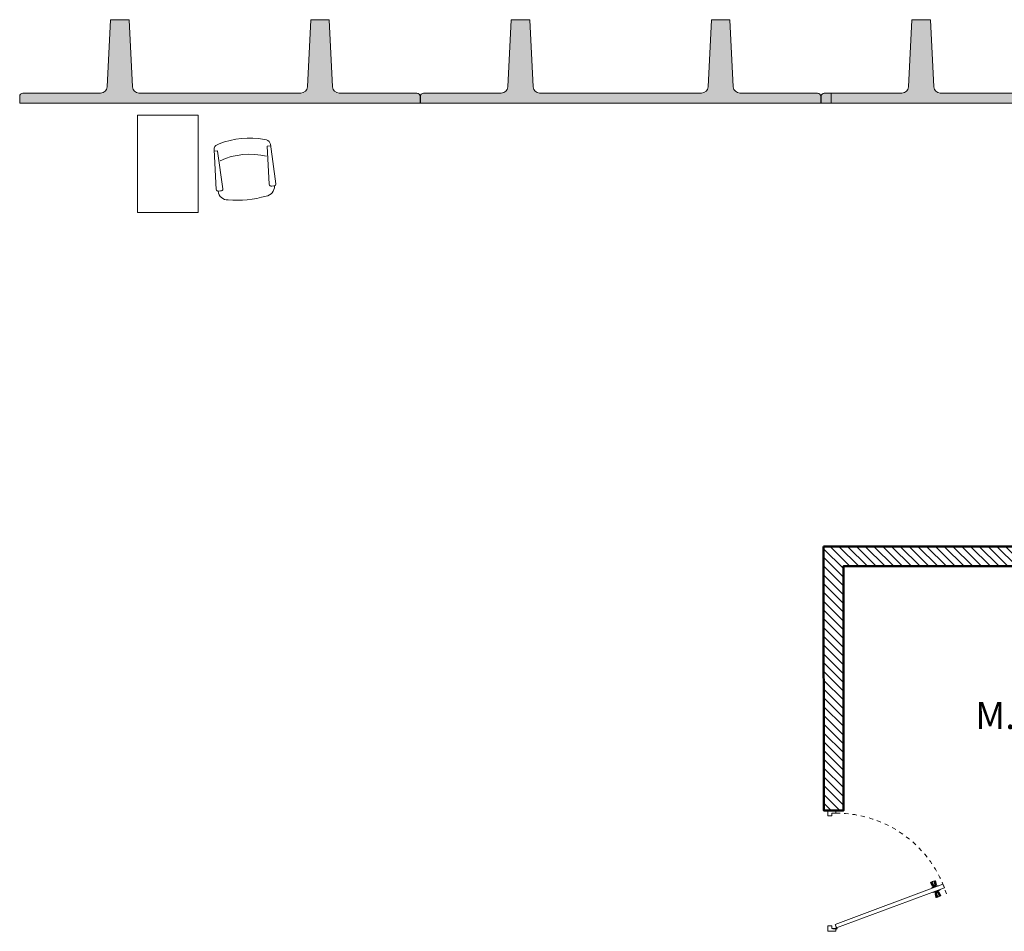
# Model space of a CAD drawing. Units: inches. Extents: x 2444 to 188143, y -223317 to 3102.
# Drawn here: x 185148 to 185442, y -223233 to -222961 of the extents above; entities that cross this region are included whole.
import ezdxf

# ---------------------------------------------------------------- set-up
doc = ezdxf.new("R2010")
doc.units = ezdxf.units.IN
doc.header["$MEASUREMENT"] = 0
for name, pattern in [('_CONTINUOUS_', [0, 0, 0]), ('HIDDEN', [0.125, 0.0625, -0.0625]), ('PHANTOM2', [1.25, 0.625, -0.125, 0.125, -0.125, 0.125, -0.125])]:
    doc.linetypes.add(name, pattern=pattern)
doc.layers.get('0').update_dxf_attribs({"linetype": 'CONTINUOUS'})
for name, color, linetype in [('AREAS', 7, 'CONTINUOUS'), ('EXISTENTE', 8, 'CONTINUOUS'), ('MD', 5, 'CONTINUOUS')]:
    doc.layers.add(name, color=color, linetype=linetype)
for name, color, linetype, lineweight in [('mobiliario', 93, 'CONTINUOUS', 9), ('MURO_BLOCK', 7, 'CONTINUOUS', 50), ('Puertas de Cristales', 10, 'CONTINUOUS', 13)]:
    doc.layers.add(name, color=color, linetype=linetype, lineweight=lineweight)
doc.styles.get("Standard").update_dxf_attribs({"font": 'ariblk.ttf', "height": 1})

# ---------------------------------------------------------------- blocks, each defined once
blk = doc.blocks.new('estru1')
at = {"layer": 'EXISTENTE', "lineweight": 0, "ltscale": 25.4}
h = blk.add_hatch(color=256, dxfattribs=at)
edge = h.paths.add_edge_path()
edge.add_line((265218.438452948, 26188.23097952372), (265099.058452949, 26188.23097952372))
edge.add_line((265099.058452949, 26188.23097952372), (265099.058452949, 26190.23631286433))
edge.add_arc((265100.0376196108, 26190.23631286189), 0.979166661738418, 89.99999985694751, 179.9999998569475, ccw=False)
edge.add_line((265100.0376196132, 26191.21547952363), (265123.1824290437, 26191.21547952363))
edge.add_arc((265123.1824290422, 26193.17381285934), 1.958333335711359, 270.0000000425752, 357.1450952459678)
edge.add_line((265125.1383318269, 26193.07627440173), (265126.1369807256, 26213.10181285684))
edge.add_line((265126.1369807256, 26213.10181285684), (265131.6699251701, 26213.10181285684))
edge.add_line((265131.6699251701, 26213.10181285684), (265132.6685740688, 26193.07627440173))
edge.add_arc((265134.6244768535, 26193.17381285934), 1.958333335705613, 182.8549047540322, 269.9999999574248)
edge.add_line((265134.624476852, 26191.21547952363), (265182.8724290432, 26191.21547952363))
edge.add_arc((265182.8724290417, 26193.17381285934), 1.958333335711359, 270.0000000425752, 357.1450952459678)
edge.add_line((265184.8283318264, 26193.07627440173), (265185.826980725, 26213.10181285684))
edge.add_line((265185.826980725, 26213.10181285684), (265191.3599251696, 26213.10181285684))
edge.add_line((265191.3599251696, 26213.10181285684), (265192.3585740683, 26193.07627440173))
edge.add_arc((265194.3144768529, 26193.17381285934), 1.958333335705613, 182.8549047540322, 269.9999999574248)
edge.add_line((265194.3144768515, 26191.21547952363), (265217.459286282, 26191.21547952363))
edge.add_arc((265217.4592862853, 26190.23631286096), 0.9791666626697406, 1.9754867253141128e-07, 90.00000019754867, ccw=False)
edge.add_line((265218.438452948, 26190.23631286433), (265218.438452948, 26188.23097952372))
h = blk.add_hatch(color=256, dxfattribs=at)
edge = h.paths.add_edge_path()
edge.add_line((265337.8967862801, 26188.23097952372), (265218.5167862811, 26188.23097952372))
edge.add_line((265218.5167862811, 26188.23097952372), (265218.5167862811, 26190.23631286433))
edge.add_arc((265219.4959529438, 26190.23631286096), 0.9791666626697406, 89.99999980245133, 179.9999998024513, ccw=False)
edge.add_line((265219.4959529472, 26191.21547952363), (265242.6407623776, 26191.21547952363))
edge.add_arc((265242.6407623753, 26193.17381285836), 1.958333334732743, 270.0000000698233, 357.1450952732069)
edge.add_line((265244.596665159, 26193.07627440173), (265245.5953140595, 26213.10181285684))
edge.add_line((265245.5953140595, 26213.10181285684), (265251.1282585022, 26213.10181285684))
edge.add_line((265251.1282585022, 26213.10181285684), (265252.1269074009, 26193.07627440173))
edge.add_arc((265254.0828101856, 26193.17381285934), 1.958333335705613, 182.8549047540322, 269.9999999574248)
edge.add_line((265254.0828101841, 26191.21547952363), (265302.3307623753, 26191.21547952363))
edge.add_arc((265302.3307623738, 26193.17381285934), 1.958333335711359, 270.0000000425752, 357.1450952459678)
edge.add_line((265304.2866651585, 26193.07627440173), (265305.2853140571, 26213.10181285684))
edge.add_line((265305.2853140571, 26213.10181285684), (265310.8182585017, 26213.10181285684))
edge.add_line((265310.8182585017, 26213.10181285684), (265311.8169074022, 26193.07627440173))
edge.add_arc((265313.772810186, 26193.17381285836), 1.958333334726705, 182.8549047267931, 269.9999999301768)
edge.add_line((265313.7728101836, 26191.21547952363), (265336.917619614, 26191.21547952363))
edge.add_arc((265336.9176196174, 26190.23631286096), 0.9791666626697406, 1.9754867253141128e-07, 90.00000019754867, ccw=False)
edge.add_line((265337.8967862801, 26190.23631286433), (265337.8967862801, 26188.23097952372))
h = blk.add_hatch(color=256, dxfattribs=at)
edge = h.paths.add_edge_path()
edge.add_line((265457.3551196122, 26188.23097952372), (265337.9751196132, 26188.23097952372))
edge.add_line((265337.9751196132, 26188.23097952372), (265337.9751196132, 26190.23631286433))
edge.add_arc((265338.954286275, 26190.23631286189), 0.979166661738418, 89.99999985694751, 179.9999998569475, ccw=False)
edge.add_line((265338.9542862774, 26191.21547952363), (265362.0990957079, 26191.21547952363))
edge.add_arc((265362.0990957064, 26193.17381285934), 1.958333335711359, 270.0000000425752, 357.1450952459678)
edge.add_line((265364.0549984911, 26193.07627440173), (265365.0536473898, 26213.10181285684))
edge.add_line((265365.0536473898, 26213.10181285684), (265370.5865918343, 26213.10181285684))
edge.add_line((265370.5865918343, 26213.10181285684), (265371.585240733, 26193.07627440173))
edge.add_arc((265373.5411435177, 26193.17381285934), 1.958333335705613, 182.8549047540322, 269.9999999574248)
edge.add_line((265373.5411435162, 26191.21547952363), (265421.7890957092, 26191.21547952363))
edge.add_arc((265421.7890957068, 26193.17381285836), 1.958333334732743, 270.0000000698233, 357.1450952732069)
edge.add_line((265423.7449984906, 26193.07627440173), (265424.7436473892, 26213.10181285684))
edge.add_line((265424.7436473892, 26213.10181285684), (265430.2765918338, 26213.10181285684))
edge.add_line((265430.2765918338, 26213.10181285684), (265431.2752407325, 26193.07627440173))
edge.add_arc((265433.2311435171, 26193.17381285934), 1.958333335705613, 182.8549047540322, 269.9999999574248)
edge.add_line((265433.2311435157, 26191.21547952363), (265456.3759529461, 26191.21547952363))
edge.add_arc((265456.3759529495, 26190.23631286096), 0.9791666626697406, 1.9754867253141128e-07, 90.00000019754867, ccw=False)
edge.add_line((265457.3551196122, 26190.23631286433), (265457.3551196122, 26188.23097952372))
blk.add_line((265340.9596196135, 26191.21547952363), (265340.9596196135, 26188.23097952372), dxfattribs=at)
for points in [[(265218.438452948, 26188.23097952372), (265099.058452949, 26188.23097952372), (265099.058452949, 26190.23631286433, -0.4142135623730797), (265100.0376196132, 26191.21547952363), (265123.1824290437, 26191.21547952363, 0.3996935980142359), (265125.1383318269, 26193.07627440173), (265126.1369807256, 26213.10181285684), (265131.6699251701, 26213.10181285684), (265132.6685740688, 26193.07627440173, 0.3996935980142301), (265134.624476852, 26191.21547952363), (265182.8724290432, 26191.21547952363, 0.3996935980142286), (265184.8283318264, 26193.07627440173), (265185.826980725, 26213.10181285684), (265191.3599251696, 26213.10181285684), (265192.3585740683, 26193.07627440173, 0.3996935980142181), (265194.3144768515, 26191.21547952363), (265217.459286282, 26191.21547952363, -0.414213562373087), (265218.438452948, 26190.23631286433)], [(265337.8967862801, 26188.23097952372), (265218.5167862811, 26188.23097952372), (265218.5167862811, 26190.23631286433, -0.4142135623730797), (265219.4959529472, 26191.21547952363), (265242.6407623776, 26191.21547952363, 0.3996935980142359), (265244.596665159, 26193.07627440173), (265245.5953140595, 26213.10181285684), (265251.1282585022, 26213.10181285684), (265252.1269074009, 26193.07627440173, 0.3996935980142301), (265254.0828101841, 26191.21547952363), (265302.3307623753, 26191.21547952363, 0.3996935980142286), (265304.2866651585, 26193.07627440173), (265305.2853140571, 26213.10181285684), (265310.8182585017, 26213.10181285684), (265311.8169074022, 26193.07627440173, 0.3996935980142181), (265313.7728101836, 26191.21547952363), (265336.917619614, 26191.21547952363, -0.414213562373087), (265337.8967862801, 26190.23631286433)], [(265457.3551196122, 26188.23097952372), (265337.9751196132, 26188.23097952372), (265337.9751196132, 26190.23631286433, -0.4142135623730797), (265338.9542862774, 26191.21547952363), (265362.0990957079, 26191.21547952363, 0.3996935980142359), (265364.0549984911, 26193.07627440173), (265365.0536473898, 26213.10181285684), (265370.5865918343, 26213.10181285684), (265371.585240733, 26193.07627440173, 0.3996935980142301), (265373.5411435162, 26191.21547952363), (265421.7890957092, 26191.21547952363, 0.3996935980142286), (265423.7449984906, 26193.07627440173), (265424.7436473892, 26213.10181285684), (265430.2765918338, 26213.10181285684), (265431.2752407325, 26193.07627440173, 0.3996935980142181), (265433.2311435157, 26191.21547952363), (265456.3759529461, 26191.21547952363, -0.414213562373087), (265457.3551196122, 26190.23631286433)]]:
    blk.add_lwpolyline(points, format="xyb", close=True, dxfattribs=at)
blk.add_lwpolyline([(265462.4154528269, 26188.23097952372), (265340.9596196135, 26188.23097952372)], dxfattribs=at)
blk = doc.blocks.new('A$C33750A2E')
at = {"layer": 'mobiliario', "color": 253}
for p, q in [((16.57301101910525, 23.43171836593365), (2.956259889270312, 20.34030762608882)), ((16.31827496795677, 22.1504688605969), (3.568417266426422, 18.09118326050884)), ((16.34845592823831, 22.2033325597622), (16.03487550738918, 23.3554568196655)), ((18.88085470746046, 22.04854718998513), (18.48650099970518, 22.67190211210118)), ((2.507768895934076, 19.36188732503433), (2.685920650252683, 18.70734085322465)), ((20.92047791647065, 5.241537966189298), (7.872068986602242, 2.27915794477758)), ((21.78942243753045, 4.266127196305203), (8.484226363763355, 0.0300335791821453)), ((20.97328741466299, 5.211262267103847), (21.24455916865191, 4.214584069049576)), ((23.07791869784479, 6.628135320549518), (23.05388345388883, 5.890905022207332)), ((7.601729747588706, 0.6461911718974989), (7.423577993265552, 1.300737643723094))]:
    blk.add_line(p, q, dxfattribs=at)
at = {"layer": 'mobiliario', "color": 253, "extrusion": (0, 0, -1)}
for centre, major_axis, ratio, start_param, end_param in [((16.30503617907971, 22.19151475183935), (0.0434197491506594, 0.0118178079275461), 0.9583333333331439, 0, 1.526458193519086), ((16.94860098049912, 21.74797808563562), (1.736789966029694, 0.4727123170894653), 0.9583333333333276, 4.756727113660498, 5.996603633578602), ((3.307547995882941, 16.50670576669199), (3.207395218018235, 0.8729755785030322), 0.9583333333333388, 3.135406843198673, 4.699896559432828), ((3.108513431163372, 19.69708608716974), (0.6654938047536297, 0.1811313541694407), 0.9583333333333642, 2.888251944916154, 4.744313891079022), ((3.373679281494331, 18.72284155928764), (0.6654938047536297, 0.1811313541694407), 0.9583333333333642, 1.538871416100564, 3.39493336226343), ((-9.519445230519523, 6.042140023615503), (26.1250482582481, 7.110607694537586), 0.9583333333333336, 5.961717437897492, 6.604653176461687), ((20.92986766550303, 5.199444459185087), (0.0434197491506594, 0.0118178079275461), 0.9583333333331439, 4.756727113660498, 6.283185307179584), ((21.25987088247303, 5.907962846159988), (1.736789966029694, 0.4727123170894653), 0.9583333333333276, 0.2865816736009979, 1.526458193519079), ((6.844159023852625, 3.512860831702709), (3.207395218018235, 0.8729755785030322), 0.9583333333333388, 1.583288747746754, 3.14777846398091), ((8.024322528504397, 1.635936405826669), (0.6654938047536297, 0.1811313541694407), 0.9583333333333642, 2.888251944916154, 4.744313891079022), ((8.289488378834449, 0.6616918779450316), (0.6654938047536297, 0.1811313541694407), 0.9583333333333642, 1.538871416100564, 3.39493336226343)]:
    blk.add_ellipse(centre, major_axis=major_axis, ratio=ratio, start_param=start_param, end_param=end_param, dxfattribs=at)
at = {"layer": 'mobiliario', "color": 253, "extrusion": (0, 0, -0.9999999999999999)}
blk.add_ellipse((-7.982011920495098, 6.455747437308673), major_axis=(30.05813684804602, 8.181099496637424), ratio=0.9583333333333324, start_param=6.012219245269077, end_param=6.554151369090098, dxfattribs=at)
at = {"layer": 'mobiliario', "color": 253}
blk.add_ellipse((37.64068913225538, 18.87314571135312), major_axis=(36.4052155857118, 9.90862116334423), ratio=0.958333333333333, start_param=2.954833366731477, end_param=3.328351940448107, dxfattribs=at)
blk = doc.blocks.new('DOOR90')
at = {"layer": 'Puertas de Cristales', "color": 5}
for p, q in [((0.0252145818813006, 0.0650677877615635), (0.3233348800413296, 0.8688131283138318)), ((0.3505528941395823, 0.8587181081525159), (0.0517363876924719, 0.0530956631805566)), ((0.2527344453446858, 0.8110071877122209), (0.2581659890629453, 0.8256516194364849)), ((0.2537017658851255, 0.8106484135446406), (0.2527344453446858, 0.8110071877122209)), ((0.2529454814875862, 0.8086093329807225), (0.259133309603385, 0.8252928452689046)), ((0.2824896985721352, 0.8019075680599597), (0.2532214395960182, 0.8093533663372909)), ((0.2838526535624624, 0.8055823431036515), (0.2550271566260562, 0.8142219085270879)), ((0.2576091430801171, 0.8258581507211602), (0.2557752798666115, 0.8209137212911628)), ((0.2563321258503493, 0.8207071900064875), (0.2557752798666115, 0.8209137212911628)), ((0.2855605690301672, 0.8101871944595584), (0.2571010336005202, 0.8198134587996719)), ((0.2576091430801171, 0.8258581507211602), (0.2594430062927131, 0.8308025801520669)), ((0.2635975327821143, 0.8402960511607489), (0.2581659890629453, 0.8256516194364849)), ((0.2653211377210027, 0.8419763575561772), (0.259133309603385, 0.8252928452689046)), ((0.2599998522764508, 0.8305960488664823), (0.2594430062927131, 0.8308025801520669)), ((0.2889757118564375, 0.8193950419058635), (0.2611655856053403, 0.8307722317381376)), ((0.2907270982595946, 0.8241170988253543), (0.2632394625788947, 0.8363637820098118)), ((0.2645648533216445, 0.8399372769922591), (0.2635975327821143, 0.8402960511607489)), ((0.2920900532499218, 0.8277918738672267), (0.2650451796089328, 0.8412323242014281)), ((0.2926352944023165, 0.8297565648476846), (0.2660910762051571, 0.8429482051938066)), ((0.2915281284676894, 0.8314246207714859), (0.2680892379785291, 0.8430730110608236)), ((0.2820655147725119, 0.8007638912345099), (0.2872898759105737, 0.8148497209635934)), ((0.2861899083427488, 0.8055055569179785), (0.2893695272887271, 0.8140783890617058)), ((0.2925142370486355, 0.8289355506944955), (0.2872898759105737, 0.8148497209635934)), ((0.2910131549151629, 0.807136983772125), (0.2873050886637429, 0.8085122862989917)), ((0.2919867705522847, 0.8097620289659062), (0.2882787043008648, 0.8111373314927732)), ((0.2925491462365244, 0.8226512212063424), (0.2893695272887271, 0.8140783890617058)), ((0.2898368543310425, 0.8039654630279072), (0.293077593540147, 0.8127030865348388)), ((0.2941684165280094, 0.8156441441055902), (0.2904603502765894, 0.8170194466324574)), ((0.2911657031454524, 0.8252996575288307), (0.2913682501020958, 0.825224533913115)), ((0.2951420321651312, 0.8182691892993716), (0.2914339659146208, 0.8196444918253291)), ((0.2957711365261275, 0.8199653693022808), (0.2920630702747076, 0.8213406718291478)), ((0.2960707099318824, 0.820773073800865), (0.2923626436804625, 0.8221483763277317)), ((0.2961755608303065, 0.8210557709330712), (0.2924674945788865, 0.8224310734599383)), ((0.2963183327474326, 0.8214407100435892), (0.293077593540147, 0.8127030865348388)), ((0.2985414434679114, 0.8078342455805794), (0.2961988047682098, 0.8107579842621817)), ((0.3003948872046749, 0.8128314676682749), (0.296712297722479, 0.812142454847617)), ((0.3026058056821057, 0.8187925068091317), (0.2978289237180434, 0.8151530820282458)), ((0.2987167222827338, 0.8226775017078578), (0.298858009842661, 0.8226393997406376)), ((0.3053750371582282, 0.8262588595393934), (0.2988562187656498, 0.8179228566918935)), ((0.308001290917673, 0.8333397182900624), (0.2997941838993938, 0.8204517816279802)), ((0.3013379585099756, 0.8240960896905563), (0.3012563993770527, 0.8238761914058159)), ((0.3086464031648575, 0.83588938883031), (0.3013379585099756, 0.8240960896905563)), ((0.3115068079823686, 0.8369638039898744), (0.3112197158725394, 0.8370702849638291)), ((0.3505528941386728, 0.8587181081525159), (0.3233348800413296, 0.8688131283138318)), ((0.3364199787101825, 0.8147444518485825), (0.3359263884995016, 0.8041737231410477)), ((0.3390462324696273, 0.821825310598342), (0.3368643536323361, 0.8067026480762249)), ((0.3380703541197363, 0.8104722348066387), (0.3379887949877229, 0.8102523365228078)), ((0.3402197503210118, 0.8241789982425871), (0.3380703541197363, 0.8104722348066387)), ((0.3387517620794824, 0.8268587919233141), (0.3390388541884022, 0.8267523109493595)), ((0.3479157574520286, 0.8083874143235334), (0.3426913963139668, 0.7943015845935406)), ((0.3483593508608465, 0.8090888015271955), (0.3770857950212303, 0.8017808400732063)), ((0.3502864595657229, 0.8096314607369095), (0.3756522840094476, 0.80317843556395)), ((0.2816219213636941, 0.8000625040308476), (0.2528954772042198, 0.807370465484837)), ((0.2796948126597272, 0.7995198448220437), (0.2543289882141835, 0.8059728699931838)), ((0.2834140486766046, 0.8043997843992656), (0.2836165956341574, 0.8043246607844594)), ((0.2899796262490781, 0.8043504021384251), (0.2862715599976582, 0.8057257046652921)), ((0.2900844771475022, 0.8046330992697222), (0.2863764108969917, 0.8060084017956795)), ((0.2903840505541666, 0.8054408037673964), (0.2866759843045656, 0.8068161062942634)), ((0.2897615219035288, 0.7849723073154565), (0.2919109181048043, 0.7986790707504952)), ((0.2908486847027234, 0.8014638384988757), (0.2909806468660463, 0.8014005935633575)), ((0.2909350397558228, 0.7873259949587919), (0.2931169185922044, 0.8024486574809087)), ((0.2912295101468771, 0.7822925136347294), (0.2909424180370479, 0.7823989946077746)), ((0.2919109181048043, 0.7986790707504952), (0.2919924772377271, 0.7988989690343259)), ((0.2935612935152676, 0.7944068537094608), (0.2940548837250389, 0.8049775824179051)), ((0.2963305249913901, 0.8018732064406322), (0.2950821787726454, 0.8077473570815525)), ((0.3184744642412625, 0.772187501568169), (0.3187615563529107, 0.7720810205942144)), ((0.3213348690596831, 0.7732619167286429), (0.328643313716384, 0.7850552158674873)), ((0.321979981307777, 0.7758115872670714), (0.3301870883269657, 0.7886995239291537)), ((0.3246062350672219, 0.78289244601865), (0.3311250534588908, 0.7912284488661498)), ((0.3273754665415254, 0.7903587987489118), (0.3321523485064972, 0.7939982235307071)), ((0.328643313716384, 0.7850552158674873), (0.3287248728483973, 0.7852751141522277)), ((0.3295863850207752, 0.7963198378888592), (0.3332689745020616, 0.7970088507095171)), ((0.3312645499408973, 0.7864738038492759), (0.3311232623818796, 0.7865119058164965)), ((0.3314398287575386, 0.8013170599765544), (0.3337824674563308, 0.798393321295862)), ((0.33365074723406, 0.8072780991174113), (0.3348990934518952, 0.8014039484764905)), ((0.3336629394761985, 0.7877105955153639), (0.336903678685303, 0.7964482190213859)), ((0.3338057113933246, 0.7880955346240626), (0.337513777645654, 0.7867202320981052)), ((0.3339105622935676, 0.7883782317562691), (0.3376186285449876, 0.7870029292294021)), ((0.3342101356993226, 0.7891859362557625), (0.3379182019507425, 0.7878106337279859)), ((0.3348392400594093, 0.7908821162595814), (0.3385473063108293, 0.7895068137318049)), ((0.3358128556974407, 0.7935071614533628), (0.3395209219488606, 0.7921318589255864)), ((0.3401444178944075, 0.8051858425292266), (0.336903678685303, 0.7964482190213859)), ((0.3373459778240431, 0.7793947407094493), (0.3638901960202929, 0.7662031003633274)), ((0.3374321259880162, 0.786500084351701), (0.3406117449358135, 0.7950729164963378)), ((0.337467035175905, 0.7802157548644573), (0.3426913963139668, 0.7943015845935406)), ((0.3378912189746188, 0.7813594316899071), (0.3649360926156078, 0.7679189813566154)), ((0.3379945016731654, 0.7993892765921374), (0.3417025679236758, 0.7980139740652703)), ((0.3384531437595797, 0.7777266847856481), (0.361892034246921, 0.7660782944981293)), ((0.3388155690799977, 0.7838516480292128), (0.3386130221224448, 0.7839267716440192)), ((0.3389681173111967, 0.8020143217859184), (0.3426761835617071, 0.8006390192599608)), ((0.3391325875227267, 0.8076874670582583), (0.3390006253594038, 0.8077507119946858)), ((0.3392541739649459, 0.7850342067335987), (0.3667418096447363, 0.7727875235482315)), ((0.339597221670374, 0.8037105017897372), (0.3433052879217939, 0.8023351992628704)), ((0.3398967950770384, 0.8045182062883212), (0.3436048613284583, 0.8031429037614541)), ((0.3400016459754624, 0.8048009034196184), (0.3437097122259729, 0.8034256008936607)), ((0.3437913638836108, 0.8036457486391553), (0.3406117449358135, 0.7950729164963378)), ((0.3409620894335603, 0.7896390580895059), (0.3688156866192003, 0.7783790738189964)), ((0.3443772322598306, 0.7988469055358108), (0.3728802386240204, 0.7893378467592811)), ((0.3461286186629877, 0.8035689624534825), (0.3749541155975748, 0.7949293970300458)), ((0.346567223547936, 0.8047515211578684), (0.3463646765912927, 0.8048266447735841)), ((0.3474915736542243, 0.8072437374971742), (0.3767598326276129, 0.7997979392216621)), ((0.3646601345062663, 0.7671749480009566), (0.3708479626220651, 0.7838584602891387)), ((0.3654164189028961, 0.7692140285648748), (0.3663837394424263, 0.7688552543972949)), ((0.3663837394424263, 0.7688552543972949), (0.3718152831615953, 0.7834996861215588)), ((0.3699814199489992, 0.778555256690652), (0.3705382659327371, 0.778348725405067)), ((0.372372129145333, 0.7832931548359742), (0.3705382659327371, 0.778348725405067)), ((0.3770357907369544, 0.8005419725764114), (0.3708479626220651, 0.7838584602891387)), ((0.3772468268807643, 0.7981441178449133), (0.3718152831615953, 0.7834996861206494)), ((0.372372129145333, 0.7832931548359742), (0.3742059923579291, 0.7882375842668811)), ((0.3736491463732818, 0.7884441155515562), (0.3742059923579291, 0.7882375842668811)), ((0.3762795063403246, 0.7985028920134029), (0.3772468268807643, 0.7981441178449133)), ((-1.04264473e-08, 0.0600616706892652), (0, 0)), ((0.0180184907803778, 0.0600616738170174), (-1.04264473e-08, 0.0600616706892652)), ((0.0400411137916308, 6.9517228e-09), (0, 0)), ((0.0180184946229929, 0.0379235056548168), (0.0180184905875649, 0.0611686399688551)), ((0.0200205503133475, 0.0379235060022438), (0.0180184946229929, 0.0379235056548168)), ((0.0200205503133475, 0.0379235060022438), (0.0200205464298051, 0.0602874275609793)), ((0.0200205516830465, 0.0300308388200392), (0.0200205503133475, 0.0379235060022438)), ((0.0400411085793167, 0.0300308422956732), (0.0200205516830465, 0.0300308388200392)), ((0.0459710740879018, 0.0573693125329555), (0.0241767031311611, 0.0654527316032727)), ((0.0452748658017299, 0.0554922081132645), (0.0243067098035681, 0.0632691883433836)), ((0.0400411137916308, 6.9517228e-09), (0.0400411085793167, 0.0300308422956732)), ((0.0459710740879018, 0.0573693125329555), (0.0452748658017299, 0.0554922081132645)), ((0.0517363876924719, 0.0530956631805566), (0.0452748658017299, 0.0554922081132645)), ((0.8608839413236637, 0.0300309847953031), (0.8809044982199337, 0.0300309882709371)), ((0.8608839465368872, 1.494508979e-07), (0.8608839413236637, 0.0300309847953031)), ((0.8608839465368872, 1.494508979e-07), (0.9009250603294277, 1.564017111e-07)), ((0.8809044930067103, 0.0600618236148876), (0.9009250499029804, 0.0600618270905216)), ((0.8809044982199337, 0.0300309882709371), (0.8809044930067103, 0.0600618236148876)), ((0.9009250603294277, 1.564017111e-07), (0.9009250499029804, 0.0600618270905216))]:
    blk.add_line(p, q, dxfattribs=at)
for radius in [0.0038843887907407, 0.0018823331011197]:
    blk.add_circle((0.0205210596823236, 0.0641394352091993), radius, dxfattribs=at)
at = {"layer": 'Puertas de Cristales', "color": 5, "linetype": 'HIDDEN', "ltscale": 0.5}
blk.add_arc((0.0205210596823236, 0.0641394352091993), 0.8603930957720171, 359.7284603856439, 73.01922158705767, dxfattribs=at)
at = {"layer": 'Puertas de Cristales', "color": 5}
for centre, start, end in [((0.2548225859072772, 0.807913124694096), 159.650444148289, 255.7268174029167), ((0.2671982421397843, 0.8412801492704602), 63.57407089367118, 159.650444148289), ((0.2906720418150144, 0.8233474294943333), 339.6504441482892, 69.6504441482883), ((0.290637132628035, 0.8296317589815771), 339.6504441482892, 63.57407089367118), ((0.2981954371689426, 0.8207445017569623), 74.90768956498641, 159.650444148289), ((0.2993792949555427, 0.8245723996933518), 254.9076895652005, 339.6504441482892), ((0.3105235075863675, 0.8351931805432284), 69.6504441482883, 159.650444148289), ((0.3398658994083235, 0.8095561282366361), 159.650444148289, 244.3931987313908), ((0.3383426459013208, 0.8248752065296685), 339.6504441482892, 69.6504441482883), ((0.3497928618726291, 0.8076912060369068), 75.7268174029167, 159.650444148289), ((0.2801884103528209, 0.8014600995220462), 255.7268174029167, 339.6504441482892), ((0.2843128039221483, 0.8062017652055145), 249.6504441482883, 339.6504441482892), ((0.2916386263250388, 0.7842760990292847), 159.650444148289, 249.6504441482883), ((0.2917139587507336, 0.8032692547417353), 159.650444148289, 244.3931987315659), ((0.2901153728162171, 0.7995951773223169), 339.6504441482892, 64.39319873139075), ((0.3194577646390826, 0.7739581250157244), 249.6504441482883, 339.6504441482892), ((0.3306019772680884, 0.7845789058665105), 74.9076895652005, 159.650444148289), ((0.3317858350546885, 0.7884068038029001), 254.9076895649864, 339.6504441482892), ((0.3393092304095262, 0.7858038760655291), 159.650444148289, 249.6504441482883), ((0.3393441395965056, 0.7795195465764664), 159.650444148289, 243.5740708936711), ((0.338267313473807, 0.8058820508176721), 339.6504441482892, 64.39319873156587), ((0.3456684683033018, 0.8029495403538929), 69.6504441482883, 159.650444148289), ((0.3627830300847563, 0.7678711562889478), 243.5740708936711, 339.6504441482892), ((0.3751586863181728, 0.8012381808648568), 339.6504441482892, 75.7268174029167)]:
    blk.add_arc(centre, 0.0020020556896209, start, end, dxfattribs=at)

msp = doc.modelspace()

# ---------------------------------------------------------------- hatches: boundary and pattern name
at = {"lineweight": 0}
h = msp.add_hatch(dxfattribs=at)
h.set_pattern_fill('ANSI31', color=1, scale=14.7904252459035, angle=450.0290869295098)
h.set_pattern_definition([(135.0290869295098, (-58954.15494991737, -249300.5672072116), (-1.306637412002674, -1.307964748080586), [])])
h.paths.add_polyline_path([(185387.8277783248, -223118.4174283408), (185523.7818502872, -223118.4174283408), (185523.7818502872, -223138.3156802498), (185483.9386327633, -223138.3156802498), (185483.9386327633, -223124.3367306582), (185393.7065864805, -223124.3367306582), (185393.7065864805, -223197.1300550233), (185387.8815927155, -223197.1300550233)])

# ---------------------------------------------------------------- linework, layer by layer
at = {"layer": 'mobiliario', "linetype": '_CONTINUOUS_', "lineweight": 9, "elevation": 6.669254453349001}
msp.add_lwpolyline([(185183.3017381349, -222989.893633803), (185183.3017381349, -223018.8664435558), (185201.3017381349, -223018.8664435558), (185201.3017381349, -222989.893633803)], close=True, dxfattribs=at)
at = {"layer": 'MURO_BLOCK', "color": 1, "elevation": 7.240397961004508}
msp.add_lwpolyline([(185387.8277783248, -223118.4174283408), (185523.7818502872, -223118.4174283408), (185523.7818502872, -223138.3156802498), (185483.9386327633, -223138.3156802498), (185483.9386327633, -223124.3367306582), (185393.7065864805, -223124.3367306582), (185393.7065864805, -223197.1300550233), (185387.8815927155, -223197.1300550233)], close=True, dxfattribs=at)

# ---------------------------------------------------------------- block references
at = {"color": 6, "lineweight": 35}
msp.add_blockref('estru1', (-79950.92784090055, -249174.5233574467), dxfattribs=at)
at = {"layer": 'MD', "extrusion": (6.114706282273324e-15, 5.414462901089428e-05, 0.9999999985341796), "xscale": -39.95892842278771, "yscale": 39.95892842278776, "zscale": 39.95892842278776, "rotation": 270.0000169705415}
msp.add_blockref('DOOR90', (185389.0923151427, -223233.1345597762, -4.844531825110004), dxfattribs=at)
at = {"layer": 'mobiliario', "color": 251, "linetype": 'PHANTOM2', "lineweight": 9, "xscale": -0.8500000000000254, "yscale": 0.8500000000000257, "zscale": 0.8500000000000261, "rotation": 290.7451461748528}
msp.add_blockref('A$C33750A2E', (185209.234150834, -223018.7699055912, 6.669254453699918), dxfattribs=at)

# ---------------------------------------------------------------- texts
at = {"layer": 'AREAS', "ltscale": 0.05, "insert": (185477.2930178841, -223164.7420478084, 7.240397961004508), "char_height": 8.095883748684074, "attachment_point": 3}
msp.add_mtext_dynamic_manual_height_columns('{\\fVerdana|b0|i0|c0|p34; M.U FILE}', width=89.41905665841983, gutter_width=5, heights=[0], dxfattribs=at)

doc.saveas('drawing.dxf')
